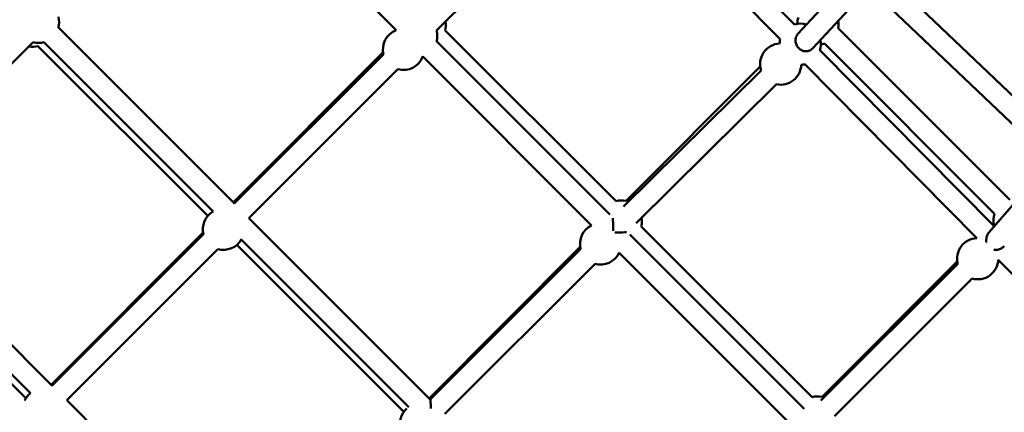
# Model space of a CAD drawing. Units: millimetres. Extents: x -85 to 77358, y 4 to 19507.
# Drawn here: x 12467 to 13421, y 6706 to 7087 of the extents above; entities that cross this region are included whole.
import ezdxf

# ---------------------------------------------------------------- set-up
doc = ezdxf.new("R2010")
doc.units = ezdxf.units.MM
doc.layers.add('MD_Visible', color=7, linetype='Continuous', lineweight=50)
doc.styles.get("Standard").update_dxf_attribs({"font": 'Square-721-BT.ttf'})
doc.dimstyles.new('asd', dxfattribs={"dimtxt": 300, "dimasz": 150, "dimexe": 1.25, "dimexo": 0.625, "dimgap": 80, "dimtad": 1, "dimdec": 0, "dimlfac": 0.1, "dimrnd": 5, "dimtxsty": 'Standard', "dimcen": 0, "dimse1": 1, "dimse2": 1, "dimclre": 6, "dimadec": 0, "dimazin": 0, "dimtfac": 1, "dimtdec": 0, "dimtix": 1, "dimtmove": 2, "dimatfit": 3, "dimfxl": 1, "dimarcsym": 0})

# ---------------------------------------------------------------- blocks, each defined once
blk = doc.blocks.new('*D19')
at = {"color": 0, "lineweight": -2, "transparency": 16777216}
blk.add_line((1349.95, 18725.97), (22137.22, 18725.97), dxfattribs=at)
at = {"color": 0, "transparency": 16777216}
for points in [[(1349.95, 18792.63), (1349.95, 18659.3), (949.95, 18725.97)], [(22137.22, 18792.63), (22137.22, 18659.3), (22537.22, 18725.97)]]:
    blk.add_solid(points, dxfattribs=at)
at = {"layer": 'Defpoints', "color": 0, "transparency": 16777216}
for p in [(22537.22, 18725.97), (22537.22, 16237.98), (949.95, 6410.67)]:
    blk.add_point(p, dxfattribs=at)
at = {"color": 0, "transparency": 16777216, "insert": (11743.59, 19113.62), "char_height": 600, "attachment_point": 5}
blk.add_mtext('2160', dxfattribs=at)
blk = doc.blocks.new('*D20')
at = {"color": 0, "lineweight": -2, "transparency": 16777216}
blk.add_line((696.87, 18223.2), (696.87, 410.58), dxfattribs=at)
at = {"color": 0, "transparency": 16777216}
for points in [[(630.2, 18223.2), (763.53, 18223.2), (696.87, 18623.2)], [(630.2, 410.58), (763.53, 410.58), (696.87, 10.58)]]:
    blk.add_solid(points, dxfattribs=at)
at = {"layer": 'Defpoints', "color": 0, "transparency": 16777216}
for p in [(13182.25, 18623.2), (696.87, 10.58), (19022.35, 10.58)]:
    blk.add_point(p, dxfattribs=at)
at = {"color": 0, "transparency": 16777216, "insert": (309.21, 9316.89), "char_height": 600, "attachment_point": 5, "rotation": 90}
blk.add_mtext('1860', dxfattribs=at)

msp = doc.modelspace()

# ---------------------------------------------------------------- linework, layer by layer
at = {"layer": 'MD_Visible'}
for p, q in [((13048.53, 7253.88), (13218, 7082.37)), ((12666.76, 7241.93), (12831.7, 7076.92)), ((13034.28, 7239.84), (13204.1, 7067.98)), ((12870.82, 7076.43), (13007.94, 7213.5)), ((13296.61, 7139.63), (13448.3, 6995)), ((13267.79, 7123.61), (13221.24, 7073.28)), ((13290.07, 7118.24), (13235.53, 7059.27)), ((13286.71, 7121.44), (13434.04, 6980.96)), ((12504.09, 7079.34), (12674.73, 6908.62)), ((12879.19, 7076.59), (13044.88, 6910.9)), ((13426.63, 6912.11), (13260.2, 7078.81)), ((12479.6, 7065.2), (12327.36, 6912.88)), ((12489.95, 7065.2), (12654.11, 6900.96)), ((12870.82, 7066.07), (13038.79, 6898.02)), ((12484.31, 7061.4), (12648.98, 6896.73)), ((13242.61, 7057.46), (13411.5, 6886.53)), ((13411.81, 6898.65), (13246.89, 7063.83)), ((12673.81, 6910.04), (12818.94, 7055.62)), ((12674.69, 6908.66), (12819.39, 7053.29)), ((12857.47, 7051.14), (13021.17, 6887.36)), ((12688.79, 6894.48), (12833.36, 7038.98)), ((13185.5, 7037.61), (13052.06, 6905.81)), ((13054.52, 6911.1), (13184.62, 7041.59)), ((13228.05, 7043.74), (13394.73, 6875.04)), ((13200.5, 7024.32), (13064.21, 6889.71)), ((13458.6, 6940.97), (13406.64, 6880.93)), ((12498.07, 6731.9), (12327.36, 6902.53)), ((12688.83, 6894.51), (12864.64, 6718.62)), ((12307.85, 6884.36), (12472.54, 6719.67)), ((12476.99, 6724.7), (12313.22, 6888.38)), ((13069.32, 6886.45), (13235.02, 6720.76)), ((13410.6, 6887.44), (13411.29, 6888.14)), ((12497.14, 6732.83), (12644.42, 6880.57)), ((12498.04, 6731.93), (12644.8, 6878.76)), ((13058.37, 6878.44), (13227.13, 6709.6)), ((12677.18, 6868.53), (12839.09, 6706.62)), ((12681.44, 6873.62), (12843.79, 6711.19)), ((12863.93, 6719.92), (13010.09, 6866.53)), ((12512.15, 6717.76), (12658.78, 6864.46)), ((13010.5, 6864.48), (12864.61, 6718.66)), ((13047.87, 6860.65), (13210.73, 6697.72)), ((13024.45, 6850.15), (12878.71, 6704.48)), ((13243.58, 6717.63), (13376.17, 6850.19)), ((13244.64, 6720.98), (13375.73, 6852.47)), ((13415.53, 6854), (13581.86, 6685.66)), ((13256.62, 6702.4), (13390.13, 6835.87)), ((12688.07, 6541.98), (12512.18, 6717.79))]:
    msp.add_line(p, q, dxfattribs=at)
at = {"layer": 'MD_Visible', "extrusion": (0, 0, -1)}
for centre, start, end in [((-12484.77, 7084.52), 165.01302, 195.51939), ((-12859.87, 7081.77), 170.18923, 195.41051), ((-13240.6, 7082.82), 0.51915, 18.42923), ((-13240.6, 7082.82), 170.59069, 191.58032), ((-12838.77, 7058.23), 345.58005, 69.25048), ((-12851.51, 7071.25), 165.00739, 195.51939), ((-13223.45, 7063.2), 74.00936, 107.73635), ((-12484.77, 7084.52), 254.50684, 284.98698), ((-13223.45, 7063.2), 1.97399, 13.99118), ((-13223.45, 7063.2), 167.99952, 197.21869), ((-12479.13, 7080.72), 254.58949, 280.56677), ((-13204.48, 7043.92), 341.61982, 87.07566), ((-13240.6, 7082.82), 251.61321, 261.81956), ((-12838.77, 7058.23), 199.63642, 285.80587), ((-13204.48, 7043.92), 181.97402, 281.49113), ((-13223.45, 7063.2), 256.16741, 267.0757), ((-12669.27, 6890.58), 101.17904, 103.16095), ((-13050, 6891.63), 75, 103.0905), ((-12664.17, 6883.72), 345.53073, 59.70218), ((-12669.27, 6890.58), 168.54329, 168.84719), ((-13050, 6891.63), 169.9328, 195.41051), ((-13430.74, 6892.68), 346.80347, 17.72333), ((-13029.88, 6869.4), 345.69823, 64.09723), ((-13395.56, 6855.11), 345.76216, 87.49745), ((-12664.17, 6883.72), 209.15365, 285.75768), ((-13029.88, 6869.4), 204.89453, 285.84702), ((-13395.56, 6855.11), 182.72858, 285.75793), ((-12489.58, 6709.2), 24.19244, 50.8919), ((-13240.14, 6701.49), 75, 103.01999), ((-12859.41, 6700.45), 100.86364, 103.0905), ((-12855.29, 6694.88), 345.65141, 48.41587)]:
    msp.add_arc(centre, 20, start, end, dxfattribs=at)
for centre, major_axis, ratio, start_param, end_param in [((13041.42, 6881.25), (-0.05, -14.08), 0.049189, 3.512242, 4.645626), ((13412.25, 6872.12), (-7.32, 6.81), 0.759365, -1.000255, -0.97989), ((13412.25, 6872.12), (-7.32, 6.81), 0.759365, 4.064134, 4.202331), ((12864.6, 6704.52), (0, -14.12), 0.050256, 3.191807, 3.191813), ((12864.6, 6704.52), (0, -14.12), 0.050256, 3.191813, 4.325698)]:
    msp.add_ellipse(centre, major_axis=major_axis, ratio=ratio, start_param=start_param, end_param=end_param, dxfattribs=at)
at = {"layer": 'MD_Visible'}
msp.add_ellipse((13041.42, 6881.25), major_axis=(-14.17, 0.05), ratio=0.051307, start_param=1.740048, end_param=2.861564, dxfattribs=at)
for points, knots in [([(13221.24, 7073.28), (13220.44, 7072.41), (13219.76, 7071.3), (13218.91, 7068.88), (13218.74, 7067.57), (13218.86, 7065.09), (13219.17, 7063.77), (13220.28, 7061.33), (13221.08, 7060.22), (13222.87, 7058.46), (13223.99, 7057.7), (13226.4, 7056.68), (13227.7, 7056.42), (13230.11, 7056.41), (13231.38, 7056.65), (13233.69, 7057.65), (13234.72, 7058.4), (13235.53, 7059.27)], [0, 0, 0, 0, 0.376611, 0.376611, 0.753222, 0.753222, 1.131433, 1.131433, 1.509644, 1.509644, 1.887959, 1.887959, 2.266274, 2.266274, 2.642881, 2.642881, 3.019488, 3.019488, 3.019488, 3.019488]), ([(13406.64, 6880.93), (13406.58, 6880.85), (13406.52, 6880.78), (13406.09, 6880.25), (13405.75, 6879.74), (13404.85, 6878.14), (13404.43, 6876.95), (13403.99, 6875.02), (13403.87, 6874.13), (13403.8, 6872.59), (13403.82, 6871.92), (13403.87, 6871.3)], [5.127119, 5.127119, 5.127119, 5.127119, 5.156508, 5.156508, 5.332507, 5.332507, 5.684504, 5.684504, 5.949162, 5.949162, 6.156124, 6.156124, 6.156124, 6.156124]), ([(13412.55, 6863.58), (13412.83, 6863.58), (13413.11, 6863.59), (13414.23, 6863.68), (13415.07, 6863.83), (13416.93, 6864.33), (13418.08, 6864.81), (13419.97, 6865.99), (13420.74, 6866.65), (13421.34, 6867.35)], [7.5840563, 7.5840563, 7.5840563, 7.5840563, 7.6671121, 7.6671121, 7.9118176, 7.9118176, 8.2556319, 8.2556319, 8.5474203, 8.5474203, 8.5474203, 8.5474203])]:
    msp.add_open_spline(points, degree=3, knots=knots, dxfattribs=at)
for points in [[(13403.87, 6871.3), (13403.83, 6871.3), (13403.79, 6871.3), (13403.75, 6871.31)], [(13421.34, 6867.35), (13421.34, 6867.35), (13421.34, 6867.35), (13421.34, 6867.35)], [(13412.51, 6862.78), (13412.52, 6863.04), (13412.53, 6863.31), (13412.55, 6863.58)]]:
    msp.add_open_spline(points, degree=3, dxfattribs=at)

# ---------------------------------------------------------------- dimensions: what is measured, and where the dimension line sits
dim = msp.add_linear_dim(base=(22537.22, 18725.97), p1=(949.95, 6410.67), p2=(22537.22, 16237.98), dimstyle='asd', override={"dimtxt": 600, "dimasz": 400})
dim.commit()
dim.dimension.update_dxf_attribs({"geometry": '*D19', "text_midpoint": (11743.59, 19113.62)})
dim = msp.add_linear_dim(base=(696.87, 10.58), p1=(13182.25, 18623.2), p2=(19022.35, 10.58), angle=90, dimstyle='asd', override={"dimtxt": 600, "dimasz": 400})
dim.commit()
dim.dimension.update_dxf_attribs({"geometry": '*D20', "text_midpoint": (309.21, 9316.89)})

doc.saveas('drawing.dxf')
